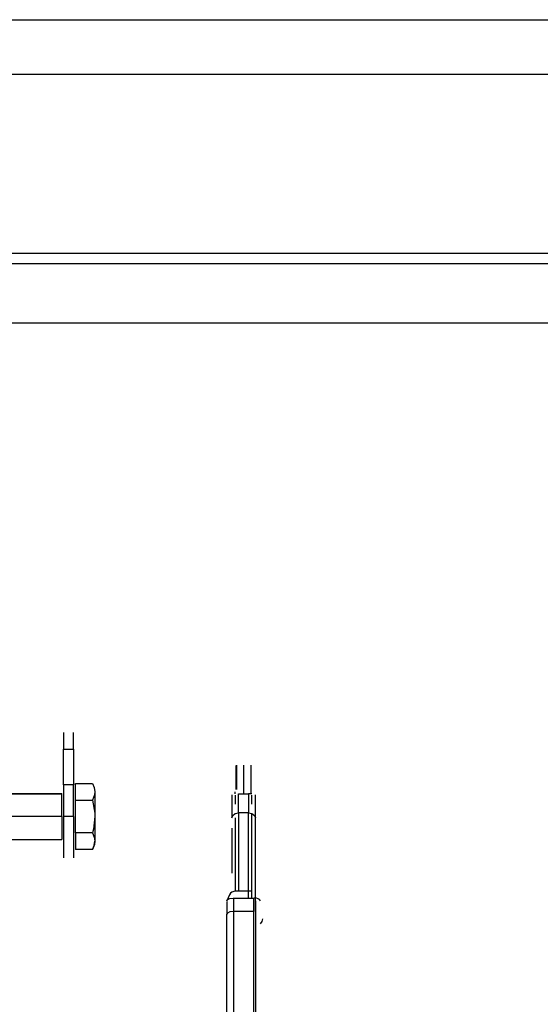
# Model space of a CAD drawing. Extents: x -94034 to -44223, y -20675 to 34937.
# Drawn here: x -89281 to -89126, y 10164 to 10457 of the extents above; entities that cross this region are included whole.
import ezdxf

# ---------------------------------------------------------------- set-up
doc = ezdxf.new("R2010")
doc.units = 0
doc.layers.get('0').update_dxf_attribs({"linetype": 'CONTINUOUS'})

msp = doc.modelspace()

# ---------------------------------------------------------------- linework, layer by layer
at = {"color": 40, "linetype": 'Continuous'}
for p, q in [((-89502.92, 10456.96), (-88722.92, 10456.96)), ((-89502.9, 10440.74), (-88722.88, 10440.74)), ((-88845.89, 10387.38), (-89286.42, 10387.38)), ((-89287.58, 10384.38), (-88845.89, 10384.38)), ((-89287.58, 10366.74), (-88832.68, 10366.74))]:
    msp.add_line(p, q, dxfattribs=at)
at = {"color": 162, "linetype": 'Continuous'}
for p, q in [((-89267.9, 10244.77), (-89267.9, 10239.78)), ((-89264.9, 10239.78), (-89264.9, 10244.77)), ((-89267.9, 10232.97), (-89267.9, 10239.78)), ((-89267.9, 10239.78), (-89264.9, 10239.78)), ((-89264.9, 10239.78), (-89264.9, 10232.97)), ((-89216.56, 10234.97), (-89216.56, 10227.85)), ((-89216.37, 10235.04), (-89216.37, 10227.85)), ((-89214.25, 10235.04), (-89214.25, 10226.56)), ((-89212.12, 10235.04), (-89212.12, 10226.52)), ((-89267.9, 10229.2), (-89267.9, 10232.97)), ((-89264.9, 10232.97), (-89264.9, 10229.2)), ((-89267.9, 10229.2), (-89267.9, 10219.78)), ((-89264.9, 10229.2), (-89267.9, 10229.2)), ((-89264.9, 10219.78), (-89264.9, 10229.2)), ((-89264.3, 10224.68), (-89264.3, 10229.58)), ((-89264.3, 10229.58), (-89259.26, 10229.58)), ((-89285.66, 10226.56), (-89268.42, 10226.57)), ((-89268.4, 10219.76), (-89268.4, 10226.6)), ((-89258.5, 10227.13), (-89258.5, 10219.78)), ((-89217.75, 10226.2), (-89217.75, 10219.4)), ((-89216.75, 10226.51), (-89216.75, 10227.16)), ((-89216.75, 10226.15), (-89216.75, 10223.4)), ((-89215.75, 10226.57), (-89212.75, 10226.57)), ((-89215.75, 10220.84), (-89215.75, 10226.57)), ((-89211.75, 10226.51), (-89212.75, 10226.57)), ((-89212.75, 10226.57), (-89212.75, 10220.84)), ((-89211.75, 10223.4), (-89211.75, 10226.15)), ((-89210.75, 10219.4), (-89210.75, 10226.2)), ((-89264.3, 10214.87), (-89264.3, 10224.68)), ((-89264.3, 10224.68), (-89259.26, 10224.68)), ((-89212.75, 10220.84), (-89215.75, 10220.84)), ((-89215.75, 10220.84), (-89215.75, 10197.54)), ((-89212.75, 10195.49), (-89212.75, 10220.84)), ((-89211.75, 10219.4), (-89211.75, 10220.62)), ((-89268.4, 10219.78), (-89285.42, 10219.78)), ((-89268.4, 10219.78), (-89268.4, 10212.94)), ((-89267.9, 10219.78), (-89267.9, 10207.46)), ((-89264.9, 10219.78), (-89267.9, 10219.78)), ((-89264.9, 10219.78), (-89264.9, 10207.46)), ((-89258.5, 10219.78), (-89258.5, 10212.41)), ((-89216.75, 10219.4), (-89216.75, 10197.51)), ((-89211.75, 10195.49), (-89211.75, 10219.4)), ((-89210.75, 10191.47), (-89210.75, 10219.4)), ((-89264.3, 10214.87), (-89264.3, 10209.95)), ((-89259.26, 10214.87), (-89264.3, 10214.87)), ((-89217.75, 10216.33), (-89217.75, 10202.89)), ((-89297.18, 10212.93), (-89268.42, 10212.92)), ((-89297.18, 10212.81), (-89268.42, 10212.92)), ((-89259.26, 10209.95), (-89264.3, 10209.95)), ((-89218.42, 10196.41), (-89219.25, 10194.63)), ((-89212.05, 10197.55), (-89216.44, 10197.55)), ((-89219.25, 10194.46), (-89219.25, 10190.58)), ((-89217.4, 10195.5), (-89211.1, 10195.5)), ((-89217.25, 10195.37), (-89217.25, 10191.63)), ((-89211.25, 10191.63), (-89211.25, 10195.37)), ((-89210.75, 10194.71), (-89210.75, 10191.1)), ((-89219.25, 10112.66), (-89219.25, 10190.58)), ((-89217.25, 10191.63), (-89211.25, 10191.63)), ((-89217.25, 10191.63), (-89217.25, 10113.49)), ((-89211.25, 10112.66), (-89211.25, 10191.63)), ((-89210.75, 10191.1), (-89210.75, 10113.49))]:
    msp.add_line(p, q, dxfattribs=at)
for points in [[(-89259.26, 10229.58), (-89258.71, 10228.37), (-89258.5, 10227.13)], [(-89285.66, 10226.63), (-89268.42, 10226.57), (-89285.42, 10226.56)], [(-89258.5, 10227.13), (-89258.62, 10226.2), (-89259.26, 10224.68)], [(-89259.26, 10224.68), (-89258.54, 10220.81), (-89258.5, 10219.78)], [(-89217.75, 10219.4), (-89217.48, 10220.12), (-89216.75, 10220.65), (-89215.75, 10220.84)], [(-89212.75, 10220.84), (-89211.75, 10220.65), (-89211.01, 10220.12), (-89210.75, 10219.4)], [(-89258.5, 10219.78), (-89258.98, 10215.96), (-89259.26, 10214.87)], [(-89259.26, 10214.87), (-89258.71, 10213.65), (-89258.5, 10212.41)], [(-89258.5, 10212.41), (-89258.62, 10211.47), (-89259.26, 10209.95)], [(-89259.26, 10209.95), (-89258.71, 10211.17), (-89258.5, 10212.4)], [(-89216.44, 10197.55), (-89217.13, 10197.48), (-89217.73, 10197.27), (-89218.16, 10196.94), (-89218.42, 10196.41)], [(-89219.25, 10194.63), (-89219.13, 10194.94), (-89218.81, 10195.21), (-89218.31, 10195.39), (-89217.4, 10195.5)], [(-89209.25, 10194.63), (-89209.47, 10195.06), (-89209.88, 10195.3), (-89210.44, 10195.45), (-89211.1, 10195.5)], [(-89219.25, 10190.58), (-89218.92, 10191.15), (-89218.22, 10191.5), (-89217.25, 10191.63)], [(-89209.25, 10187.8), (-89208.72, 10188.52), (-89208.53, 10189.36)]]:
    msp.add_lwpolyline(points, dxfattribs=at)

doc.saveas('drawing.dxf')
